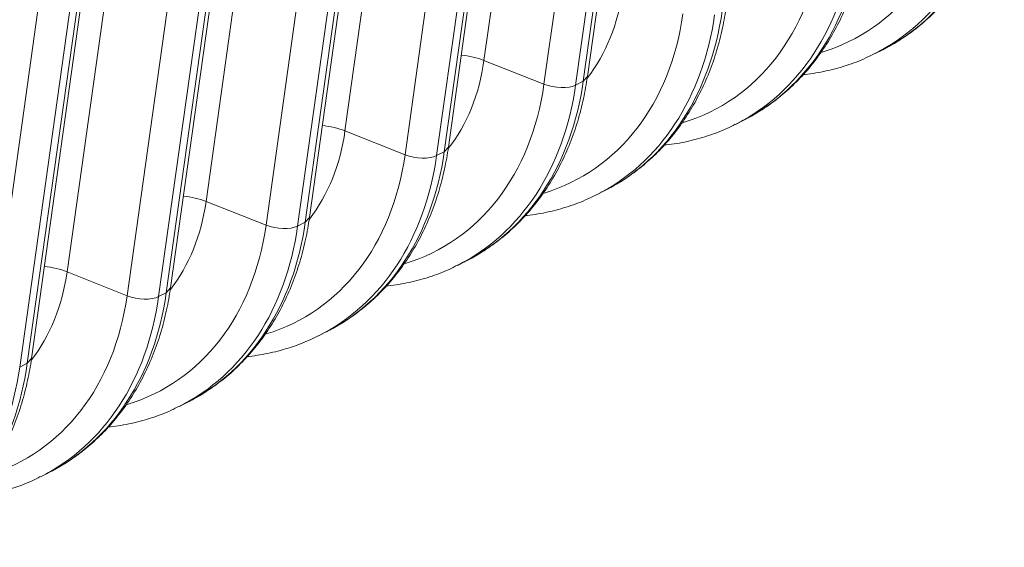
# Model space of a CAD drawing. Units: inches. Extents: x 0.2 to 16.3, y 0.2 to 11.4.
# Drawn here: x 14.9 to 15.5, y 6.6 to 6.9 of the extents above; entities that cross this region are included whole.
import ezdxf

# ---------------------------------------------------------------- set-up
doc = ezdxf.new("R2010")
doc.units = ezdxf.units.IN
doc.header["$MEASUREMENT"] = 0
doc.layers.add('1', color=7, linetype='Continuous', true_color=0xffffff)

msp = doc.modelspace()

# ---------------------------------------------------------------- linework, layer by layer
at = {"layer": '1', "color": 27, "linetype": 'Continuous', "lineweight": 18}
for p, q in [((15.25345, 7.244763), (15.20134, 6.872265)), ((15.261529, 6.85959), (15.313639, 7.232088)), ((15.264064, 6.862466), (15.316174, 7.234965)), ((15.237736, 6.857801), (15.289846, 7.2303)), ((15.309008, 7.229739), (15.256899, 6.857241)), ((15.169177, 7.202013), (15.117067, 6.829514)), ((15.177256, 6.816839), (15.229365, 7.189338)), ((15.179791, 6.819716), (15.231901, 7.192214)), ((15.153462, 6.815051), (15.205572, 7.18755)), ((15.224735, 7.186989), (15.172625, 6.81449)), ((15.084903, 7.159262), (15.032793, 6.786764)), ((15.095517, 6.776966), (15.147627, 7.149464)), ((15.069189, 6.772301), (15.121299, 7.144799)), ((15.140462, 7.144238), (15.088352, 6.77174)), ((15.092982, 6.774089), (15.145092, 7.146587)), ((15.00063, 7.116512), (14.94852, 6.744014)), ((15.011244, 6.734215), (15.063354, 7.106714)), ((14.984916, 6.72955), (15.037026, 7.102049)), ((15.056188, 7.101488), (15.004078, 6.72899)), ((15.008709, 6.731339), (15.060819, 7.103837)), ((14.92697, 6.691465), (14.97908, 7.063963)), ((14.900642, 6.6868), (14.952752, 7.059299)), ((14.971915, 7.058738), (14.919805, 6.686239)), ((14.924435, 6.688588), (14.976545, 7.061087)), ((15.438535, 6.876404), (15.443165, 6.878753)), ((15.237736, 6.857801), (15.20134, 6.872265)), ((15.261529, 6.85959), (15.264064, 6.862466)), ((15.256899, 6.857241), (15.261529, 6.85959)), ((15.354262, 6.833654), (15.358892, 6.836003)), ((15.153462, 6.815051), (15.117067, 6.829514)), ((15.177256, 6.816839), (15.179791, 6.819716)), ((15.172625, 6.81449), (15.177256, 6.816839)), ((15.269988, 6.790904), (15.274619, 6.793253)), ((15.069189, 6.772301), (15.032793, 6.786764)), ((15.092982, 6.774089), (15.095517, 6.776966)), ((15.088352, 6.77174), (15.092982, 6.774089)), ((15.185715, 6.748153), (15.190345, 6.750502)), ((14.984916, 6.72955), (14.94852, 6.744014)), ((15.004078, 6.72899), (15.008709, 6.731339)), ((15.008709, 6.731339), (15.011244, 6.734215)), ((15.101441, 6.705403), (15.106072, 6.707752)), ((14.919805, 6.686239), (14.924435, 6.688588)), ((14.924435, 6.688588), (14.92697, 6.691465)), ((15.017168, 6.662653), (15.021798, 6.665002)), ((14.932895, 6.619902), (14.937525, 6.622251))]:
    msp.add_line(p, q, dxfattribs=at)
for centre, major_axis, ratio, start_param, end_param in [((15.340771, 7.049088), (0.083504, -0.16461), 0.7683278, 6.1475594, 7.1175012), ((15.353486, 7.055538), (0.08968, -0.176785), 0.7683278, 0.000003, 0.8343159), ((15.348855, 7.053189), (-0.08968, 0.176785), 0.7683278, 3.1380173, 3.9759086), ((15.269213, 7.012788), (0.08968, -0.176785), 0.7683278, 0.000003, 0.8343159), ((15.256497, 7.006337), (0.083504, -0.16461), 0.7683278, 6.1475594, 7.1175012), ((15.264582, 7.010439), (-0.08968, 0.176785), 0.7683278, 3.1380173, 3.9759086), ((15.171304, 6.963121), (-0.063726, 0.125623), 0.7683278, 3.4877213, 3.9759086), ((15.184939, 6.970037), (0.08968, -0.176785), 0.7683278, 0.000003, 0.8343159), ((15.172224, 6.963587), (0.083504, -0.16461), 0.7683278, 6.1475594, 7.1175012), ((15.180309, 6.967688), (-0.08968, 0.176785), 0.7683278, 3.1380173, 3.9759086), ((15.188572, 6.865132), (-0.023394, 0.003273), 0.4299162, 4.196288, 4.8143686), ((15.087031, 6.92037), (-0.063726, 0.125623), 0.7683278, 3.4877213, 3.9759086), ((15.08795, 6.920837), (0.083504, -0.16461), 0.7683278, 6.1475594, 7.1175012), ((15.096035, 6.924938), (-0.08968, 0.176785), 0.7683278, 3.1380173, 3.9759086), ((15.100666, 6.927287), (0.08968, -0.176785), 0.7683278, 0.000003, 0.8343159), ((15.245397, 6.862081), (-0.014037, 0.001964), 0.4299162, 1.0546954, 2.5886542), ((15.104298, 6.822382), (-0.023394, 0.003273), 0.4299162, 4.196288, 4.8143686), ((15.002757, 6.87762), (-0.063726, 0.125623), 0.7683278, 3.4877213, 3.9759086), ((15.003677, 6.878086), (0.083504, -0.16461), 0.7683278, 6.1475594, 7.1175012), ((15.011762, 6.882188), (-0.08968, 0.176785), 0.7683278, 3.1380173, 3.9759086), ((15.016392, 6.884537), (0.08968, -0.176785), 0.7683278, 0.000003, 0.8343159), ((15.161124, 6.819331), (-0.014037, 0.001964), 0.4299162, 1.0546954, 2.5886542), ((15.020025, 6.779631), (-0.023394, 0.003273), 0.4299162, 4.196288, 4.8143686), ((14.918484, 6.83487), (-0.063726, 0.125623), 0.7683278, 3.4877213, 3.9759086), ((14.919404, 6.835336), (0.083504, -0.16461), 0.7683278, 6.1475594, 7.1175012), ((14.927488, 6.839437), (-0.08968, 0.176785), 0.7683278, 3.1380173, 3.9759086), ((14.932119, 6.841786), (0.08968, -0.176785), 0.7683278, 0.000003, 0.8343159), ((15.07685, 6.77658), (-0.014037, 0.001964), 0.4299162, 1.0546954, 2.5886542), ((14.935751, 6.736881), (0.023394, -0.003273), 0.4299162, 1.0546954, 1.672776), ((14.834211, 6.792119), (-0.063726, 0.125623), 0.7683278, 3.4877213, 3.9759086), ((14.83513, 6.792586), (0.083504, -0.16461), 0.7683278, 6.1475594, 7.1175012), ((14.847845, 6.799036), (0.08968, -0.176785), 0.7683278, 0.000003, 0.8343159), ((14.992577, 6.73383), (-0.014037, 0.001964), 0.4299162, 1.0546954, 2.5886542), ((14.843215, 6.796687), (-0.08968, 0.176785), 0.7683278, 3.1380173, 3.9759086), ((14.763572, 6.756286), (0.08968, -0.176785), 0.7683278, 0.000003, 0.8343159), ((14.758942, 6.753937), (-0.08968, 0.176785), 0.7683278, 3.1380173, 3.9759086)]:
    msp.add_ellipse(centre, major_axis=major_axis, ratio=ratio, start_param=start_param, end_param=end_param, dxfattribs=at)
for points, knots in [([(15.440836, 6.87775), (15.443565, 6.878995), (15.449977, 6.882245), (15.459554, 6.888497), (15.46948, 6.896417), (15.478636, 6.905389), (15.486975, 6.91533), (15.494444, 6.926189), (15.500994, 6.937898), (15.50658, 6.950383), (15.511164, 6.963564), (15.514632, 6.977041), (15.516255, 6.986217), (15.516884, 6.990717)], [0, 0, 0, 0, 0.0663703, 0.1595727, 0.2527805, 0.3460999, 0.439621, 0.5334084, 0.6274966, 0.7218905, 0.8165708, 0.9115013, 1, 1, 1, 1]), ([(15.356563, 6.835), (15.359291, 6.836244), (15.365704, 6.839495), (15.37528, 6.845747), (15.385207, 6.853667), (15.394362, 6.862638), (15.402702, 6.87258), (15.41017, 6.883439), (15.41672, 6.895147), (15.422307, 6.907633), (15.426891, 6.920814), (15.430358, 6.934291), (15.431981, 6.943467), (15.432611, 6.947967)], [0, 0, 0, 0, 0.0663703, 0.1595727, 0.2527805, 0.3460999, 0.439621, 0.5334084, 0.6274966, 0.7218905, 0.8165708, 0.9115013, 1, 1, 1, 1]), ([(15.27229, 6.792249), (15.275018, 6.793494), (15.281431, 6.796745), (15.291007, 6.802997), (15.300934, 6.810917), (15.310089, 6.819888), (15.318428, 6.82983), (15.325897, 6.840689), (15.332447, 6.852397), (15.338033, 6.864883), (15.342617, 6.878063), (15.346085, 6.891541), (15.347708, 6.900717), (15.348337, 6.905217)], [0, 0, 0, 0, 0.0663703, 0.1595727, 0.2527805, 0.3460999, 0.439621, 0.5334084, 0.6274966, 0.7218905, 0.8165708, 0.9115013, 1, 1, 1, 1]), ([(15.394953, 6.8636), (15.395349, 6.863642), (15.400039, 6.864164), (15.408907, 6.865632), (15.421206, 6.869025), (15.430903, 6.872622), (15.43631, 6.875388), (15.437947, 6.876287)], [0, 0, 0, 0, 0.0261068, 0.3100086, 0.5929653, 0.8751475, 1, 1, 1, 1]), ([(15.188016, 6.749499), (15.190744, 6.750744), (15.197157, 6.753994), (15.206734, 6.760246), (15.21666, 6.768166), (15.225815, 6.777138), (15.234155, 6.787079), (15.241623, 6.797938), (15.248173, 6.809647), (15.25376, 6.822132), (15.258344, 6.835313), (15.261812, 6.84879), (15.263435, 6.857966), (15.264064, 6.862466)], [0, 0, 0, 0, 0.0663703, 0.1595727, 0.2527805, 0.3460999, 0.439621, 0.5334084, 0.6274966, 0.7218905, 0.8165708, 0.9115013, 1, 1, 1, 1]), ([(15.31068, 6.82085), (15.311075, 6.820892), (15.315766, 6.821413), (15.324633, 6.822882), (15.336932, 6.826274), (15.34663, 6.829872), (15.352037, 6.832638), (15.353673, 6.833536)], [0, 0, 0, 0, 0.0261068, 0.3100086, 0.5929653, 0.8751475, 1, 1, 1, 1]), ([(15.103743, 6.706749), (15.106471, 6.707994), (15.112884, 6.711244), (15.12246, 6.717496), (15.132387, 6.725416), (15.141542, 6.734388), (15.149881, 6.744329), (15.15735, 6.755188), (15.1639, 6.766896), (15.169486, 6.779382), (15.174071, 6.792563), (15.177538, 6.80604), (15.179161, 6.815216), (15.179791, 6.819716)], [0, 0, 0, 0, 0.0663703, 0.1595727, 0.2527805, 0.3460999, 0.439621, 0.5334084, 0.6274966, 0.7218905, 0.8165708, 0.9115013, 1, 1, 1, 1]), ([(15.226407, 6.7781), (15.226802, 6.778142), (15.231493, 6.778663), (15.24036, 6.780132), (15.252659, 6.783524), (15.262357, 6.787121), (15.267764, 6.789888), (15.2694, 6.790786)], [0, 0, 0, 0, 0.0261068, 0.3100086, 0.5929653, 0.8751475, 1, 1, 1, 1]), ([(15.019469, 6.663998), (15.022198, 6.665243), (15.02861, 6.668494), (15.038187, 6.674746), (15.048113, 6.682666), (15.057269, 6.691637), (15.065608, 6.701579), (15.073077, 6.712438), (15.079626, 6.724146), (15.085213, 6.736632), (15.089797, 6.749812), (15.093265, 6.76329), (15.094888, 6.772466), (15.095517, 6.776966)], [0, 0, 0, 0, 0.0663703, 0.1595727, 0.2527805, 0.3460999, 0.439621, 0.5334084, 0.6274966, 0.7218905, 0.8165708, 0.9115013, 1, 1, 1, 1]), ([(15.142133, 6.735349), (15.142529, 6.735392), (15.147219, 6.735913), (15.156086, 6.737381), (15.168385, 6.740774), (15.178083, 6.744371), (15.18349, 6.747137), (15.185127, 6.748036)], [0, 0, 0, 0, 0.0261068, 0.3100086, 0.5929653, 0.8751475, 1, 1, 1, 1]), ([(14.935196, 6.621248), (14.937924, 6.622493), (14.944337, 6.625743), (14.953913, 6.631995), (14.96384, 6.639915), (14.972995, 6.648887), (14.981335, 6.658828), (14.988803, 6.669687), (14.995353, 6.681396), (15.00094, 6.693881), (15.005524, 6.707062), (15.008991, 6.720539), (15.010614, 6.729715), (15.011244, 6.734215)], [0, 0, 0, 0, 0.0663703, 0.1595727, 0.2527805, 0.3460999, 0.439621, 0.5334084, 0.6274966, 0.7218905, 0.8165708, 0.9115013, 1, 1, 1, 1]), ([(15.05786, 6.692599), (15.058255, 6.692641), (15.062946, 6.693162), (15.071813, 6.694631), (15.084112, 6.698023), (15.09381, 6.701621), (15.099217, 6.704387), (15.100853, 6.705285)], [0, 0, 0, 0, 0.0261068, 0.3100086, 0.5929653, 0.8751475, 1, 1, 1, 1]), ([(14.850923, 6.578498), (14.853651, 6.579743), (14.860064, 6.582993), (14.86964, 6.589245), (14.879567, 6.597165), (14.888722, 6.606137), (14.897061, 6.616078), (14.90453, 6.626937), (14.91108, 6.638645), (14.916666, 6.651131), (14.92125, 6.664312), (14.924718, 6.677789), (14.926341, 6.686965), (14.92697, 6.691465)], [0, 0, 0, 0, 0.0663703, 0.1595727, 0.2527805, 0.3460999, 0.439621, 0.5334084, 0.6274966, 0.7218905, 0.8165708, 0.9115013, 1, 1, 1, 1]), ([(14.973586, 6.649849), (14.973982, 6.649891), (14.978672, 6.650412), (14.98754, 6.651881), (14.999839, 6.655273), (15.009536, 6.65887), (15.014943, 6.661637), (15.01658, 6.662535)], [0, 0, 0, 0, 0.0261068, 0.3100086, 0.5929653, 0.8751475, 1, 1, 1, 1]), ([(14.889313, 6.607098), (14.889708, 6.607141), (14.894399, 6.607662), (14.903266, 6.60913), (14.915565, 6.612523), (14.925263, 6.61612), (14.93067, 6.618887), (14.932306, 6.619785)], [0, 0, 0, 0, 0.0261068, 0.3100086, 0.5929653, 0.8751475, 1, 1, 1, 1])]:
    msp.add_open_spline(points, degree=3, knots=knots, dxfattribs=at)

doc.saveas('drawing.dxf')
